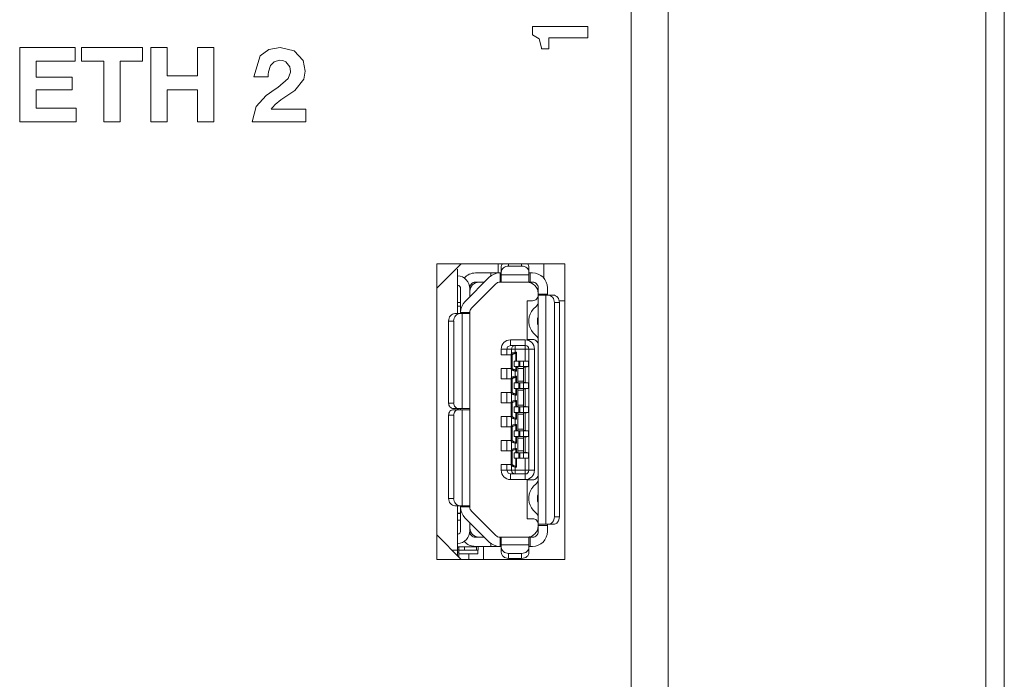
# Model space of a CAD drawing. Units: millimetres. Extents: x -25 to 25, y -109 to 109.
# Drawn here: x -2 to 25, y -54 to -36 of the extents above; entities that cross this region are included whole.
import ezdxf

# ---------------------------------------------------------------- set-up
doc = ezdxf.new("R2010")
doc.units = ezdxf.units.MM
doc.layers.add('Top$20', color=7, linetype='Continuous', true_color=0xffffff)

msp = doc.modelspace()

# ---------------------------------------------------------------- linework, layer by layer
at = {"layer": 'Top$20', "color": 7, "linetype": 'Continuous', "lineweight": 13}
for p, q in [((14.5, -108.75), (14.5, 108.75)), ((15.5, 108.75), (15.5, -108.75)), ((24.1, -108.75), (24.1, 108.75)), ((24.6, -108.75), (24.6, 108.75)), ((9.24, -43.048), (9.24, -51.048)), ((12.7, -43.048), (9.24, -43.048)), ((10.902, -43.048), (10.902, -43.298)), ((10.982, -43.141), (10.982, -43.278)), ((11.182, -43.11), (11.182, -43.048)), ((11.532, -43.11), (11.182, -43.11)), ((11.532, -43.048), (11.532, -43.11)), ((11.732, -43.141), (11.732, -43.278)), ((12.138, -43.048), (12.138, -43.441)), ((12.7, -51.048), (12.7, -43.048)), ((9.802, -44.398), (9.802, -43.198)), ((10.659, -43.416), (9.999, -44.076)), ((10.702, -43.298), (10.282, -43.298)), ((10.942, -43.298), (10.702, -43.298)), ((10.702, -43.378), (10.702, -43.298)), ((10.952, -43.298), (10.942, -43.298)), ((10.952, -43.548), (10.952, -43.298)), ((10.982, -43.278), (10.982, -43.345)), ((10.982, -43.345), (10.982, -43.547)), ((11.732, -43.345), (10.982, -43.345)), ((11.732, -43.278), (11.732, -43.345)), ((11.732, -43.345), (11.732, -43.547)), ((11.832, -43.298), (11.762, -43.298)), ((11.762, -43.298), (11.762, -43.548)), ((10.176, -44.252), (10.836, -43.592)), ((10.382, -43.548), (10.282, -43.548)), ((10.526, -43.548), (10.382, -43.548)), ((11.082, -43.548), (10.942, -43.548)), ((10.952, -43.548), (10.942, -43.548)), ((11.762, -43.548), (10.952, -43.548)), ((11.832, -43.548), (11.762, -43.548)), ((11.982, -43.698), (11.982, -43.868)), ((12.232, -43.698), (12.232, -43.868)), ((9.882, -43.723), (9.882, -44.298)), ((10.132, -43.723), (10.132, -43.943)), ((11.982, -43.868), (12.232, -43.868)), ((11.982, -43.868), (11.982, -50.128)), ((12.186, -43.898), (11.983, -43.898)), ((12.253, -43.898), (12.186, -43.898)), ((12.186, -50.098), (12.186, -43.898)), ((12.39, -43.898), (12.253, -43.898)), ((9.882, -44.098), (9.802, -44.098)), ((9.882, -44.198), (9.802, -44.198)), ((11.682, -45.098), (11.682, -44.048)), ((11.682, -44.048), (11.832, -44.048)), ((11.938, -44.192), (11.849, -44.281)), ((12.42, -49.898), (12.42, -44.098)), ((12.42, -44.098), (12.557, -44.098)), ((12.7, -44.048), (12.552, -44.048)), ((12.557, -49.898), (12.557, -44.098)), ((9.861, -44.398), (9.724, -44.398)), ((9.928, -44.398), (9.861, -44.398)), ((9.882, -44.298), (9.882, -44.358)), ((9.882, -44.298), (9.887, -44.298)), ((9.882, -44.358), (9.882, -44.368)), ((9.882, -44.368), (10.132, -44.368)), ((10.131, -44.398), (9.928, -44.398)), ((9.928, -46.968), (9.928, -44.398)), ((10.132, -44.358), (10.132, -44.368)), ((10.132, -44.368), (10.132, -46.968)), ((9.557, -44.598), (9.694, -44.598)), ((9.557, -44.598), (9.557, -46.818)), ((9.694, -44.598), (9.694, -46.818)), ((11.732, -44.564), (11.732, -44.633)), ((11.962, -44.641), (11.962, -44.556)), ((11.849, -44.916), (11.938, -45.004)), ((11.232, -45.108), (11.632, -45.108)), ((11.232, -45.108), (11.232, -45.258)), ((11.359, -45.258), (11.232, -45.258)), ((11.632, -45.258), (11.359, -45.258)), ((11.359, -45.258), (11.359, -45.358)), ((11.632, -45.108), (11.632, -45.258)), ((11.632, -45.258), (11.632, -45.358)), ((11.832, -45.098), (11.682, -45.098)), ((10.982, -45.513), (10.982, -45.358)), ((10.982, -45.358), (11.132, -45.358)), ((11.132, -45.513), (10.982, -45.513)), ((11.132, -45.358), (11.262, -45.358)), ((11.132, -45.513), (11.132, -45.358)), ((11.239, -45.513), (11.132, -45.513)), ((11.262, -45.471), (11.239, -45.513)), ((11.252, -45.513), (11.252, -45.883)), ((11.262, -45.358), (11.262, -45.471)), ((11.262, -45.358), (11.359, -45.358)), ((11.357, -45.445), (11.395, -45.445)), ((11.359, -45.358), (11.632, -45.358)), ((11.359, -45.358), (11.359, -45.445)), ((11.373, -45.466), (11.373, -45.683)), ((11.395, -45.445), (11.395, -45.683)), ((11.732, -45.358), (11.632, -45.358)), ((11.632, -45.358), (11.632, -45.683)), ((11.882, -45.358), (11.732, -45.358)), ((11.732, -48.638), (11.732, -45.358)), ((11.882, -45.358), (11.882, -48.638)), ((11.332, -45.683), (11.332, -45.833)), ((11.373, -45.683), (11.332, -45.683)), ((11.332, -45.833), (11.366, -45.833)), ((11.373, -45.838), (11.373, -45.931)), ((11.706, -45.833), (11.388, -45.833)), ((11.395, -45.683), (11.632, -45.683)), ((11.395, -45.952), (11.395, -45.843)), ((11.395, -45.843), (11.432, -45.843)), ((11.432, -45.843), (11.432, -45.883)), ((11.457, -45.833), (11.457, -45.683)), ((11.582, -45.883), (11.582, -45.843)), ((11.582, -45.843), (11.632, -45.843)), ((11.632, -45.683), (11.719, -45.683)), ((11.632, -45.843), (11.632, -46.263)), ((11.719, -45.833), (11.706, -45.833)), ((11.719, -45.683), (11.719, -45.833)), ((10.132, -46.018), (10.132, -46.968)), ((10.982, -45.883), (11.132, -45.883)), ((10.982, -46.163), (10.982, -45.883)), ((11.239, -45.883), (11.132, -45.883)), ((11.132, -46.163), (11.132, -45.883)), ((11.239, -45.883), (11.262, -45.926)), ((11.262, -45.926), (11.262, -46.121)), ((11.357, -45.952), (11.395, -45.952)), ((11.357, -46.095), (11.395, -46.095)), ((11.359, -45.952), (11.359, -46.095)), ((11.395, -46.095), (11.395, -46.263)), ((11.432, -45.883), (11.582, -45.883)), ((11.582, -46.223), (11.582, -45.883)), ((11.132, -46.163), (10.982, -46.163)), ((11.239, -46.163), (11.132, -46.163)), ((11.262, -46.121), (11.239, -46.163)), ((11.252, -46.163), (11.252, -46.533)), ((11.332, -46.273), (11.332, -46.423)), ((11.366, -46.273), (11.332, -46.273)), ((11.366, -46.272), (11.366, -46.273)), ((11.366, -46.273), (11.704, -46.273)), ((11.373, -46.116), (11.373, -46.269)), ((11.395, -46.263), (11.432, -46.263)), ((11.432, -46.223), (11.432, -46.263)), ((11.432, -46.223), (11.582, -46.223)), ((11.457, -46.423), (11.457, -46.273)), ((11.582, -46.223), (11.582, -46.264)), ((11.582, -46.263), (11.632, -46.263)), ((11.704, -46.273), (11.719, -46.273)), ((11.719, -46.273), (11.719, -46.423)), ((10.982, -46.533), (11.132, -46.533)), ((10.982, -46.813), (10.982, -46.533)), ((11.239, -46.533), (11.132, -46.533)), ((11.132, -46.813), (11.132, -46.533)), ((11.239, -46.533), (11.262, -46.576)), ((11.262, -46.576), (11.262, -46.771)), ((11.332, -46.423), (11.366, -46.423)), ((11.357, -46.602), (11.395, -46.602)), ((11.359, -46.602), (11.359, -46.745)), ((11.366, -46.423), (11.366, -46.425)), ((11.373, -46.428), (11.373, -46.581)), ((11.706, -46.423), (11.388, -46.423)), ((11.395, -46.602), (11.395, -46.433)), ((11.395, -46.433), (11.432, -46.433)), ((11.432, -46.433), (11.432, -46.473)), ((11.432, -46.473), (11.582, -46.473)), ((11.582, -46.473), (11.582, -46.433)), ((11.582, -46.433), (11.632, -46.433)), ((11.582, -46.873), (11.582, -46.473)), ((11.632, -46.433), (11.632, -46.913)), ((11.719, -46.423), (11.706, -46.423)), ((9.694, -46.818), (9.557, -46.818)), ((11.132, -46.813), (10.982, -46.813)), ((11.239, -46.813), (11.132, -46.813)), ((11.262, -46.771), (11.239, -46.813)), ((11.252, -46.813), (11.252, -47.183)), ((11.395, -46.745), (11.357, -46.745)), ((11.373, -46.766), (11.373, -46.919)), ((11.395, -46.913), (11.395, -46.745)), ((11.432, -46.873), (11.432, -46.913)), ((11.582, -46.873), (11.432, -46.873)), ((11.582, -46.914), (11.582, -46.873)), ((9.557, -47.148), (9.557, -49.398)), ((9.557, -47.148), (9.694, -47.148)), ((9.819, -46.968), (9.683, -46.968)), ((9.819, -46.998), (9.683, -46.998)), ((9.694, -47.148), (9.694, -49.398)), ((9.802, -46.998), (9.802, -46.968)), ((9.817, -46.968), (9.817, -46.998)), ((9.928, -46.968), (9.819, -46.968)), ((9.928, -46.998), (9.819, -46.998)), ((9.882, -46.968), (9.882, -46.998)), ((10.132, -46.968), (9.928, -46.968)), ((10.132, -46.998), (9.928, -46.998)), ((9.928, -49.598), (9.928, -46.998)), ((10.132, -46.968), (10.132, -46.998)), ((10.132, -46.998), (10.132, -49.628)), ((11.366, -46.923), (11.332, -46.923)), ((11.332, -46.923), (11.332, -47.073)), ((11.332, -47.073), (11.366, -47.073)), ((11.366, -47.073), (11.366, -47.075)), ((11.373, -47.078), (11.373, -47.231)), ((11.388, -46.923), (11.706, -46.923)), ((11.706, -47.073), (11.388, -47.073)), ((11.432, -46.913), (11.395, -46.913)), ((11.395, -47.083), (11.395, -47.252)), ((11.432, -47.083), (11.395, -47.083)), ((11.432, -47.083), (11.432, -47.123)), ((11.432, -47.123), (11.432, -47.523)), ((11.582, -47.123), (11.432, -47.123)), ((11.457, -47.073), (11.457, -46.923)), ((11.632, -46.913), (11.582, -46.913)), ((11.582, -47.083), (11.582, -47.123)), ((11.632, -47.083), (11.582, -47.083)), ((11.632, -47.083), (11.632, -47.563)), ((11.706, -46.923), (11.719, -46.923)), ((11.719, -47.073), (11.706, -47.073)), ((11.719, -46.923), (11.719, -47.073)), ((11.132, -47.183), (10.982, -47.183)), ((10.982, -47.463), (10.982, -47.183)), ((11.132, -47.183), (11.239, -47.183)), ((11.132, -47.463), (11.132, -47.183)), ((11.239, -47.183), (11.262, -47.226)), ((11.262, -47.421), (11.239, -47.463)), ((11.262, -47.226), (11.262, -47.421)), ((11.395, -47.252), (11.357, -47.252)), ((11.395, -47.395), (11.357, -47.395)), ((11.359, -47.252), (11.359, -47.395)), ((11.373, -47.416), (11.373, -47.569)), ((11.395, -47.563), (11.395, -47.395)), ((11.132, -47.463), (10.982, -47.463)), ((11.239, -47.463), (11.132, -47.463)), ((11.252, -47.463), (11.252, -47.833)), ((11.332, -47.573), (11.332, -47.723)), ((11.366, -47.573), (11.332, -47.573)), ((11.388, -47.573), (11.706, -47.573)), ((11.432, -47.563), (11.395, -47.563)), ((11.432, -47.523), (11.432, -47.564)), ((11.582, -47.523), (11.432, -47.523)), ((11.457, -47.723), (11.457, -47.573)), ((11.482, -47.573), (11.482, -47.723)), ((11.582, -47.563), (11.582, -47.523)), ((11.632, -47.563), (11.582, -47.563)), ((11.582, -47.573), (11.582, -47.723)), ((11.719, -47.573), (11.706, -47.573)), ((11.719, -47.573), (11.719, -47.723)), ((10.982, -47.833), (11.132, -47.833)), ((10.982, -48.113), (10.982, -47.833)), ((11.239, -47.833), (11.132, -47.833)), ((11.132, -48.113), (11.132, -47.833)), ((11.239, -47.833), (11.262, -47.876)), ((11.262, -47.876), (11.262, -48.071)), ((11.366, -47.723), (11.332, -47.723)), ((11.357, -47.902), (11.395, -47.902)), ((11.359, -47.902), (11.359, -48.045)), ((11.366, -47.723), (11.366, -47.725)), ((11.373, -47.728), (11.373, -47.881)), ((11.706, -47.723), (11.388, -47.723)), ((11.395, -47.902), (11.395, -47.733)), ((11.395, -47.733), (11.432, -47.733)), ((11.432, -47.733), (11.432, -47.773)), ((11.432, -47.773), (11.432, -48.113)), ((11.432, -47.773), (11.582, -47.773)), ((11.582, -47.773), (11.582, -47.733)), ((11.582, -47.733), (11.632, -47.733)), ((11.632, -47.733), (11.632, -48.153)), ((11.719, -47.723), (11.706, -47.723)), ((11.132, -48.113), (10.982, -48.113)), ((11.239, -48.113), (11.132, -48.113)), ((11.262, -48.071), (11.239, -48.113)), ((11.252, -48.113), (11.252, -48.483)), ((11.366, -48.163), (11.332, -48.163)), ((11.332, -48.163), (11.332, -48.313)), ((11.395, -48.045), (11.357, -48.045)), ((11.373, -48.066), (11.373, -48.159)), ((11.388, -48.163), (11.706, -48.163)), ((11.395, -48.153), (11.395, -48.045)), ((11.432, -48.153), (11.395, -48.153)), ((11.432, -48.113), (11.432, -48.154)), ((11.582, -48.113), (11.432, -48.113)), ((11.457, -48.313), (11.457, -48.163)), ((11.582, -48.153), (11.582, -48.113)), ((11.632, -48.153), (11.582, -48.153)), ((11.706, -48.163), (11.719, -48.163)), ((11.719, -48.163), (11.719, -48.313)), ((10.982, -48.483), (11.132, -48.483)), ((10.982, -48.638), (10.982, -48.483)), ((11.239, -48.483), (11.132, -48.483)), ((11.132, -48.483), (11.132, -48.638)), ((11.239, -48.483), (11.262, -48.526)), ((11.332, -48.313), (11.373, -48.313)), ((11.373, -48.313), (11.373, -48.531)), ((11.632, -48.313), (11.395, -48.313)), ((11.395, -48.552), (11.395, -48.313)), ((11.719, -48.313), (11.632, -48.313)), ((11.632, -48.313), (11.632, -48.638)), ((10.982, -48.638), (11.132, -48.638)), ((11.262, -48.638), (11.132, -48.638)), ((11.232, -48.888), (11.232, -48.738)), ((11.359, -48.738), (11.232, -48.738)), ((11.262, -48.526), (11.262, -48.638)), ((11.262, -48.638), (11.359, -48.638)), ((11.357, -48.552), (11.395, -48.552)), ((11.359, -48.552), (11.359, -48.638)), ((11.359, -48.638), (11.632, -48.638)), ((11.359, -48.738), (11.359, -48.638)), ((11.359, -48.738), (11.632, -48.738)), ((11.632, -48.738), (11.632, -48.638)), ((11.632, -48.638), (11.732, -48.638)), ((11.632, -48.888), (11.632, -48.738)), ((11.882, -48.638), (11.732, -48.638)), ((11.632, -48.888), (11.232, -48.888)), ((11.682, -49.948), (11.682, -48.898)), ((11.682, -48.898), (11.832, -48.898)), ((11.938, -48.992), (11.849, -49.081)), ((9.694, -49.398), (9.557, -49.398)), ((11.732, -49.364), (11.732, -49.433)), ((11.962, -49.356), (11.962, -49.441)), ((9.724, -49.598), (9.861, -49.598)), ((9.802, -50.798), (9.802, -49.598)), ((9.882, -49.798), (9.802, -49.798)), ((9.882, -49.803), (9.802, -49.803)), ((9.861, -49.598), (9.928, -49.598)), ((9.882, -49.628), (9.882, -49.638)), ((10.132, -49.628), (9.882, -49.628)), ((9.882, -49.638), (9.882, -49.698)), ((9.882, -49.698), (9.882, -50.273)), ((9.887, -49.698), (9.882, -49.698)), ((9.928, -49.598), (10.131, -49.598)), ((10.132, -49.628), (10.132, -49.638)), ((10.836, -50.404), (10.176, -49.744)), ((11.849, -49.716), (11.938, -49.804)), ((9.882, -49.988), (9.802, -49.988)), ((9.999, -49.921), (10.659, -50.581)), ((10.132, -50.054), (10.132, -50.273)), ((11.832, -49.948), (11.682, -49.948)), ((12.186, -50.098), (11.983, -50.098)), ((12.253, -50.098), (12.186, -50.098)), ((12.39, -50.098), (12.253, -50.098)), ((12.42, -49.898), (12.557, -49.898)), ((11.982, -50.128), (11.982, -50.298)), ((12.232, -50.128), (11.982, -50.128)), ((12.232, -50.128), (12.232, -50.298)), ((10.382, -50.448), (10.282, -50.448)), ((10.302, -50.435), (10.302, -50.448)), ((10.31, -50.438), (10.31, -50.448)), ((10.357, -50.447), (10.357, -50.448)), ((10.526, -50.448), (10.382, -50.448)), ((10.702, -50.698), (10.702, -50.618)), ((11.082, -50.448), (10.942, -50.448)), ((10.952, -50.448), (10.942, -50.448)), ((10.952, -50.698), (10.952, -50.448)), ((11.762, -50.448), (10.952, -50.448)), ((10.982, -50.449), (10.982, -50.652)), ((11.732, -50.449), (11.732, -50.652)), ((11.832, -50.448), (11.762, -50.448)), ((11.762, -50.448), (11.762, -50.698)), ((9.802, -50.798), (9.65, -50.798)), ((10.302, -50.708), (9.802, -50.708)), ((9.837, -50.72), (9.802, -50.72)), ((9.837, -50.789), (9.802, -50.789)), ((9.802, -50.945), (9.802, -50.798)), ((9.837, -50.854), (9.802, -50.854)), ((9.837, -50.708), (9.837, -50.72)), ((9.837, -50.72), (9.837, -50.789)), ((9.837, -50.789), (9.837, -50.854)), ((9.987, -50.798), (9.837, -50.798)), ((9.837, -50.854), (9.837, -50.985)), ((10.352, -50.898), (9.837, -50.898)), ((9.987, -50.708), (9.987, -50.798)), ((10.31, -50.798), (9.987, -50.798)), ((10.102, -50.898), (10.102, -51.048)), ((10.702, -50.698), (10.282, -50.698)), ((10.302, -50.698), (10.302, -50.708)), ((10.31, -50.698), (10.31, -50.798)), ((10.357, -50.798), (10.31, -50.798)), ((10.352, -50.798), (10.352, -50.898)), ((10.357, -50.698), (10.357, -50.798)), ((10.502, -50.698), (10.502, -51.048)), ((10.942, -50.698), (10.702, -50.698)), ((10.942, -50.698), (10.952, -50.698)), ((10.982, -50.652), (11.732, -50.652)), ((10.982, -50.652), (10.982, -50.719)), ((10.982, -50.719), (10.982, -50.856)), ((11.182, -50.887), (11.182, -51.023)), ((11.182, -50.887), (11.532, -50.887)), ((11.532, -50.887), (11.532, -51.023)), ((11.732, -50.652), (11.732, -50.719)), ((11.732, -50.719), (11.732, -50.856)), ((11.762, -50.698), (11.832, -50.698)), ((9.24, -51.048), (12.7, -51.048)), ((11.182, -51.023), (11.532, -51.023))]:
    msp.add_line(p, q, dxfattribs=at)
for points in [[(13.327, -36.931), (12.798, -36.931), (12.434, -36.931), (12.281, -36.931), (12.27, -36.931), (12.269, -36.931), (12.269, -36.931), (12.269, -37.08), (12.269, -37.183), (12.269, -37.226), (12.269, -37.229), (12.269, -37.229), (12.269, -37.229), (12.169, -37.229), (12.101, -37.229), (12.072, -37.229), (12.07, -37.229), (12.07, -37.229), (12.07, -37.229), (12.07, -37.215), (12.07, -37.202), (12.011, -36.963), (11.829, -36.851), (11.829, -36.851), (11.829, -36.851), (11.829, -36.641), (11.829, -36.627), (11.829, -36.626), (11.832, -36.626), (11.842, -36.626), (11.893, -36.626), (12.578, -36.626), (13.262, -36.626), (13.314, -36.626), (13.323, -36.626), (13.326, -36.626), (13.327, -36.628), (13.327, -36.646), (13.327, -36.814), (13.327, -36.921), (13.327, -36.93), (13.327, -36.931)], [(-2.054, -37.194), (-0.647, -37.194), (-0.554, -37.194), (-0.548, -37.194), (-0.548, -37.195), (-0.548, -37.197), (-0.548, -37.21), (-0.548, -37.38), (-0.548, -37.551), (-0.548, -37.563), (-0.548, -37.566), (-0.548, -37.567), (-0.552, -37.567), (-0.618, -37.567), (-1.203, -37.567), (-1.578, -37.567), (-1.609, -37.567), (-1.611, -37.567), (-1.611, -37.97), (-1.611, -37.996), (-1.611, -37.998), (-1.609, -37.998), (-1.603, -37.998), (-1.569, -37.998), (-1.123, -37.998), (-0.677, -37.998), (-0.644, -37.998), (-0.638, -37.998), (-0.635, -37.998), (-0.635, -38), (-0.635, -38.021), (-0.635, -38.21), (-0.635, -38.331), (-0.635, -38.341), (-0.635, -38.342), (-1.547, -38.342), (-1.607, -38.342), (-1.611, -38.342), (-1.611, -38.343), (-1.611, -38.346), (-1.611, -38.363), (-1.611, -38.589), (-1.611, -38.814), (-1.611, -38.831), (-1.611, -38.835), (-1.611, -38.836), (-1.607, -38.836), (-1.54, -38.836), (-0.942, -38.836), (-0.559, -38.836), (-0.527, -38.836), (-0.525, -38.836), (-0.525, -39.15), (-0.525, -39.208), (-0.525, -39.208), (-0.545, -39.208), (-1.384, -39.208), (-2.009, -39.208), (-2.054, -39.207), (-2.054, -38.389), (-2.054, -37.582), (-2.054, -37.223), (-2.054, -37.196), (-2.054, -37.194), (-2.054, -37.194)], [(0.22, -37.567), (-0.081, -37.567), (-0.289, -37.567), (-0.376, -37.567), (-0.383, -37.567), (-0.383, -37.567), (-0.383, -37.567), (-0.383, -37.38), (-0.383, -37.252), (-0.383, -37.198), (-0.383, -37.194), (-0.383, -37.194), (-0.383, -37.194), (0.442, -37.194), (1.009, -37.194), (1.248, -37.194), (1.265, -37.194), (1.267, -37.194), (1.267, -37.194), (1.267, -37.38), (1.267, -37.508), (1.267, -37.562), (1.267, -37.566), (1.267, -37.567), (1.267, -37.567), (0.965, -37.567), (0.757, -37.567), (0.67, -37.567), (0.663, -37.567), (0.663, -37.567), (0.663, -37.567), (0.663, -38.387), (0.663, -38.952), (0.663, -39.19), (0.663, -39.207), (0.663, -39.208), (0.663, -39.208), (0.442, -39.208), (0.289, -39.208), (0.225, -39.208), (0.221, -39.208), (0.22, -39.208), (0.22, -39.208), (0.22, -38.387), (0.22, -37.637), (0.22, -37.571), (0.22, -37.567), (0.22, -37.567), (0.22, -37.567)], [(1.499, -37.194), (1.873, -37.194), (1.942, -37.194), (1.942, -37.194), (1.942, -37.204), (1.942, -37.628), (1.942, -37.944), (1.942, -37.967), (2.273, -37.967), (2.6, -37.967), (2.745, -37.967), (2.756, -37.967), (2.757, -37.967), (2.757, -37.967), (2.757, -37.245), (2.757, -37.197), (2.757, -37.194), (2.758, -37.194), (2.761, -37.194), (2.776, -37.194), (2.978, -37.194), (3.181, -37.194), (3.196, -37.194), (3.199, -37.194), (3.2, -37.194), (3.2, -37.202), (3.2, -37.326), (3.2, -38.435), (3.2, -39.146), (3.2, -39.204), (3.2, -39.208), (2.826, -39.208), (2.757, -39.208), (2.757, -39.208), (2.757, -39.197), (2.757, -38.72), (2.757, -38.365), (2.756, -38.339), (2.425, -38.339), (2.099, -38.339), (1.953, -38.339), (1.943, -38.339), (1.942, -38.339), (1.942, -38.339), (1.942, -39.151), (1.942, -39.205), (1.942, -39.208), (1.941, -39.208), (1.938, -39.208), (1.923, -39.208), (1.72, -39.208), (1.518, -39.208), (1.503, -39.208), (1.5, -39.208), (1.499, -39.208), (1.499, -39.2), (1.499, -39.076), (1.499, -37.967), (1.499, -37.257), (1.499, -37.198), (1.499, -37.194)], [(9.24, -43.709), (9.9, -43.048)], [(12.7, -43.048), (12.7, -51.048)], [(10.982, -43.296), (10.982, -43.297), (10.982, -43.297), (10.98, -43.298), (10.952, -43.298)], [(11.762, -43.298), (11.734, -43.298), (11.733, -43.297), (11.732, -43.297), (11.732, -43.296)], [(10.982, -43.547), (10.982, -43.548), (10.98, -43.548), (10.952, -43.548)], [(11.762, -43.548), (11.734, -43.548), (11.733, -43.548), (11.732, -43.548), (11.732, -43.548), (11.732, -43.547)], [(11.983, -43.898), (11.983, -43.898), (11.982, -43.896), (11.982, -43.868)], [(12.234, -43.898), (12.234, -43.898), (12.233, -43.896), (12.232, -43.868)], [(9.88, -44.398), (9.881, -44.398), (9.881, -44.396), (9.882, -44.368)], [(10.132, -44.368), (10.132, -44.392), (10.131, -44.398)], [(11.232, -45.258), (11.155, -45.295), (11.132, -45.358)], [(11.282, -45.513), (11.257, -45.513), (11.239, -45.513)], [(11.262, -45.471), (11.28, -45.463), (11.304, -45.456), (11.357, -45.445)], [(11.262, -45.471), (11.274, -45.491), (11.291, -45.498)], [(11.282, -45.513), (11.361, -45.474)], [(11.282, -45.513), (11.287, -45.505), (11.291, -45.498)], [(11.282, -45.883), (11.282, -45.513)], [(11.291, -45.498), (11.32, -45.478), (11.359, -45.472)], [(11.355, -45.445), (11.355, -45.463), (11.355, -45.473)], [(11.361, -45.473), (11.368, -45.47), (11.373, -45.466)], [(11.373, -45.466), (11.385, -45.455), (11.395, -45.445)], [(11.365, -45.835), (11.37, -45.837), (11.373, -45.838)], [(11.373, -45.683), (11.384, -45.683), (11.395, -45.683)], [(11.395, -45.843), (11.382, -45.841), (11.373, -45.838)], [(11.485, -45.833), (11.485, -45.683)], [(11.582, -45.683), (11.582, -45.833)], [(11.704, -45.833), (11.682, -45.836), (11.666, -45.839), (11.65, -45.842), (11.632, -45.843)], [(11.282, -45.883), (11.261, -45.883), (11.252, -45.883), (11.245, -45.883), (11.239, -45.883)], [(11.262, -45.926), (11.274, -45.906), (11.291, -45.899)], [(11.357, -45.952), (11.291, -45.937), (11.262, -45.926)], [(11.357, -46.095), (11.291, -46.11), (11.262, -46.121)], [(11.291, -45.899), (11.286, -45.89), (11.282, -45.883)], [(11.361, -45.923), (11.282, -45.883)], [(11.359, -45.925), (11.312, -45.916), (11.291, -45.899)], [(11.355, -45.924), (11.355, -45.937), (11.355, -45.952)], [(11.355, -46.095), (11.355, -46.113), (11.355, -46.123)], [(11.373, -45.931), (11.367, -45.926), (11.361, -45.923)], [(11.395, -45.952), (11.387, -45.944), (11.382, -45.939), (11.378, -45.935), (11.373, -45.931)], [(11.395, -46.095), (11.387, -46.102), (11.382, -46.107), (11.378, -46.112), (11.373, -46.116)], [(11.432, -45.883), (11.432, -46.223)], [(11.282, -46.163), (11.257, -46.163), (11.239, -46.163)], [(11.262, -46.121), (11.274, -46.141), (11.291, -46.148)], [(11.282, -46.163), (11.361, -46.124)], [(11.291, -46.148), (11.282, -46.163)], [(11.282, -46.533), (11.282, -46.163)], [(11.359, -46.122), (11.312, -46.131), (11.291, -46.148)], [(11.361, -46.123), (11.368, -46.12), (11.373, -46.116)], [(11.373, -46.269), (11.369, -46.27), (11.365, -46.272)], [(11.395, -46.263), (11.382, -46.265), (11.373, -46.269)], [(11.485, -46.423), (11.485, -46.273)], [(11.582, -46.273), (11.582, -46.423)], [(11.632, -46.263), (11.659, -46.266), (11.675, -46.269), (11.69, -46.272), (11.704, -46.273)], [(11.282, -46.533), (11.261, -46.533), (11.252, -46.533), (11.245, -46.533), (11.239, -46.533)], [(11.291, -46.549), (11.27, -46.56), (11.262, -46.576)], [(11.357, -46.602), (11.291, -46.587), (11.262, -46.576)], [(11.291, -46.549), (11.286, -46.54), (11.282, -46.533)], [(11.361, -46.573), (11.282, -46.533)], [(11.359, -46.575), (11.312, -46.566), (11.291, -46.549)], [(11.355, -46.574), (11.355, -46.587), (11.355, -46.602)], [(11.373, -46.581), (11.367, -46.576), (11.361, -46.573)], [(11.365, -46.425), (11.37, -46.427), (11.373, -46.428)], [(11.395, -46.433), (11.382, -46.431), (11.373, -46.428)], [(11.395, -46.602), (11.387, -46.594), (11.382, -46.589), (11.378, -46.585), (11.373, -46.581)], [(11.432, -46.473), (11.432, -46.873)], [(11.704, -46.423), (11.682, -46.426), (11.666, -46.429), (11.65, -46.432), (11.632, -46.433)], [(11.282, -46.813), (11.257, -46.813), (11.239, -46.813)], [(11.262, -46.771), (11.28, -46.763), (11.304, -46.756), (11.357, -46.745)], [(11.262, -46.771), (11.274, -46.791), (11.291, -46.798)], [(11.282, -46.813), (11.361, -46.774)], [(11.291, -46.798), (11.282, -46.813)], [(11.282, -47.183), (11.282, -46.813)], [(11.359, -46.772), (11.312, -46.781), (11.291, -46.798)], [(11.355, -46.745), (11.355, -46.763), (11.355, -46.773)], [(11.361, -46.773), (11.368, -46.77), (11.373, -46.766)], [(11.395, -46.745), (11.387, -46.752), (11.382, -46.757), (11.378, -46.762), (11.373, -46.766)], [(11.373, -46.919), (11.369, -46.92), (11.365, -46.922)], [(11.365, -47.075), (11.37, -47.077), (11.373, -47.078)], [(11.395, -46.913), (11.382, -46.915), (11.373, -46.919)], [(11.373, -47.078), (11.384, -47.082), (11.395, -47.083)], [(11.485, -47.073), (11.485, -46.923)], [(11.582, -46.923), (11.582, -47.073)], [(11.582, -47.123), (11.582, -47.523)], [(11.632, -46.913), (11.659, -46.916), (11.675, -46.919), (11.69, -46.922), (11.704, -46.923)], [(11.704, -47.073), (11.682, -47.076), (11.666, -47.079), (11.65, -47.082), (11.632, -47.083)], [(11.282, -47.183), (11.261, -47.183), (11.252, -47.183), (11.245, -47.183), (11.239, -47.183)], [(11.291, -47.199), (11.27, -47.21), (11.262, -47.226)], [(11.357, -47.252), (11.291, -47.237), (11.262, -47.226)], [(11.262, -47.421), (11.28, -47.413), (11.304, -47.406), (11.357, -47.395)], [(11.262, -47.421), (11.274, -47.441), (11.291, -47.448)], [(11.291, -47.199), (11.286, -47.19), (11.282, -47.183)], [(11.282, -47.183), (11.361, -47.223)], [(11.282, -47.463), (11.361, -47.424)], [(11.359, -47.225), (11.312, -47.216), (11.291, -47.199)], [(11.359, -47.422), (11.312, -47.431), (11.291, -47.448)], [(11.355, -47.224), (11.355, -47.237), (11.355, -47.252)], [(11.355, -47.395), (11.355, -47.413), (11.355, -47.423)], [(11.373, -47.231), (11.367, -47.226), (11.361, -47.223)], [(11.361, -47.423), (11.368, -47.42), (11.373, -47.416)], [(11.373, -47.231), (11.385, -47.242), (11.395, -47.252)], [(11.395, -47.395), (11.387, -47.402), (11.382, -47.407), (11.378, -47.412), (11.373, -47.416)], [(11.282, -47.463), (11.257, -47.463), (11.239, -47.463)], [(11.291, -47.448), (11.282, -47.463)], [(11.282, -47.833), (11.282, -47.463)], [(11.373, -47.569), (11.369, -47.57), (11.365, -47.572)], [(11.373, -47.569), (11.38, -47.566), (11.384, -47.565), (11.389, -47.564), (11.395, -47.563)], [(11.704, -47.573), (11.682, -47.571), (11.666, -47.567), (11.65, -47.565), (11.632, -47.563)], [(11.282, -47.833), (11.261, -47.833), (11.252, -47.833), (11.245, -47.833), (11.239, -47.833)], [(11.291, -47.849), (11.27, -47.86), (11.262, -47.876)], [(11.357, -47.902), (11.291, -47.887), (11.262, -47.876)], [(11.291, -47.849), (11.286, -47.84), (11.282, -47.833)], [(11.361, -47.873), (11.282, -47.833)], [(11.359, -47.875), (11.312, -47.866), (11.291, -47.849)], [(11.355, -47.874), (11.355, -47.887), (11.355, -47.902)], [(11.373, -47.881), (11.367, -47.876), (11.361, -47.873)], [(11.365, -47.725), (11.37, -47.727), (11.373, -47.728)], [(11.373, -47.728), (11.384, -47.732), (11.395, -47.733)], [(11.395, -47.902), (11.387, -47.894), (11.382, -47.889), (11.378, -47.885), (11.373, -47.881)], [(11.582, -47.773), (11.582, -48.113)], [(11.632, -47.733), (11.659, -47.731), (11.675, -47.728), (11.69, -47.725), (11.704, -47.723)], [(11.282, -48.113), (11.257, -48.113), (11.239, -48.113)], [(11.262, -48.071), (11.28, -48.063), (11.304, -48.056), (11.357, -48.045)], [(11.262, -48.071), (11.274, -48.091), (11.291, -48.098)], [(11.282, -48.113), (11.361, -48.074)], [(11.291, -48.098), (11.282, -48.113)], [(11.282, -48.113), (11.282, -48.483)], [(11.359, -48.072), (11.312, -48.081), (11.291, -48.098)], [(11.355, -48.045), (11.355, -48.063), (11.355, -48.073)], [(11.361, -48.073), (11.368, -48.07), (11.373, -48.066)], [(11.373, -48.159), (11.369, -48.16), (11.365, -48.162)], [(11.395, -48.045), (11.387, -48.052), (11.382, -48.057), (11.378, -48.062), (11.373, -48.066)], [(11.373, -48.159), (11.38, -48.156), (11.384, -48.155), (11.389, -48.154), (11.395, -48.153)], [(11.485, -48.313), (11.485, -48.163)], [(11.582, -48.163), (11.582, -48.313)], [(11.632, -48.153), (11.659, -48.156), (11.675, -48.159), (11.69, -48.162), (11.704, -48.163)], [(11.282, -48.483), (11.261, -48.483), (11.252, -48.483), (11.245, -48.483), (11.239, -48.483)], [(11.262, -48.526), (11.274, -48.506), (11.291, -48.499)], [(11.291, -48.499), (11.286, -48.49), (11.282, -48.483)], [(11.361, -48.523), (11.282, -48.483)], [(11.359, -48.525), (11.312, -48.516), (11.291, -48.499)], [(11.395, -48.313), (11.382, -48.313), (11.373, -48.313)], [(11.132, -48.638), (11.168, -48.715), (11.232, -48.738)], [(11.357, -48.552), (11.291, -48.537), (11.262, -48.526)], [(11.355, -48.524), (11.355, -48.537), (11.355, -48.552)], [(11.373, -48.531), (11.367, -48.526), (11.361, -48.523)], [(11.395, -48.552), (11.387, -48.544), (11.382, -48.539), (11.378, -48.535), (11.373, -48.531)], [(9.88, -49.598), (9.881, -49.599), (9.881, -49.601), (9.882, -49.628)], [(10.131, -49.598), (10.131, -49.599), (10.132, -49.601), (10.132, -49.628)], [(11.982, -50.128), (11.982, -50.113), (11.982, -50.105), (11.983, -50.1), (11.983, -50.098)], [(12.232, -50.128), (12.233, -50.101), (12.234, -50.099), (12.234, -50.099), (12.234, -50.098)], [(9.9, -51.048), (9.24, -50.388)], [(10.952, -50.448), (10.98, -50.449), (10.982, -50.449), (10.982, -50.449), (10.982, -50.449), (10.982, -50.449)], [(11.732, -50.449), (11.733, -50.449), (11.734, -50.449), (11.762, -50.448)], [(10.952, -50.698), (10.98, -50.699), (10.982, -50.7), (10.982, -50.701)], [(11.732, -50.701), (11.732, -50.7), (11.733, -50.7), (11.734, -50.699), (11.762, -50.698)]]:
    msp.add_lwpolyline(points, dxfattribs=at)
msp.add_lwpolyline([(4.285, -37.992), (4.46, -37.424), (4.687, -37.255), (5.001, -37.194), (5.374, -37.288), (5.623, -37.552), (5.678, -37.839), (5.635, -38.054), (5.396, -38.357), (5.018, -38.615), (4.861, -38.743), (4.799, -38.808), (4.774, -38.839), (4.764, -38.853), (4.759, -38.859), (4.757, -38.862), (4.756, -38.863), (4.756, -38.864), (4.756, -38.864), (4.756, -38.864), (4.756, -38.864), (4.756, -38.864), (4.756, -38.864), (4.756, -38.864), (4.756, -38.864), (4.756, -38.864), (4.758, -38.864), (4.762, -38.864), (4.774, -38.864), (4.811, -38.864), (4.917, -38.864), (5.184, -38.864), (5.628, -38.864), (5.686, -38.864), (5.689, -38.864), (5.689, -38.864), (5.689, -38.865), (5.689, -38.867), (5.689, -38.879), (5.689, -39.036), (5.689, -39.193), (5.689, -39.205), (5.689, -39.207), (5.689, -39.208), (5.688, -39.208), (5.683, -39.208), (5.594, -39.208), (5.246, -39.208), (4.796, -39.208), (4.489, -39.208), (4.284, -39.208), (4.242, -39.208), (4.24, -39.208), (4.239, -39.208), (4.239, -39.208), (4.239, -39.208), (4.239, -39.208), (4.239, -39.208), (4.239, -39.208), (4.348, -38.789), (4.622, -38.497), (4.863, -38.325), (4.931, -38.28), (5.215, -38.038), (5.276, -37.865), (5.277, -37.843), (5.255, -37.717), (5.151, -37.586), (5.072, -37.55), (4.981, -37.538), (4.832, -37.58), (4.736, -37.687), (4.68, -37.852), (4.671, -37.931), (4.669, -37.965), (4.668, -37.981), (4.668, -37.987), (4.668, -37.99), (4.668, -37.991), (4.668, -37.992), (4.668, -37.992), (4.668, -37.992), (4.668, -37.992), (4.668, -37.992), (4.668, -37.992), (4.668, -37.992), (4.668, -37.992), (4.668, -37.992), (4.668, -37.992), (4.667, -37.992), (4.666, -37.992), (4.66, -37.992), (4.643, -37.992), (4.595, -37.992), (4.476, -37.992), (4.301, -37.992), (4.286, -37.992), (4.285, -37.992), (4.285, -37.992), (4.285, -37.992)], close=True, dxfattribs=at)
for centre, radius, start, end in [((9.782, -43.723), 0.35, 359.9996, 86.7238), ((10.282, -43.698), 0.4, 89.9997, 138.8686), ((11.682, -43.848), 0.3, 359.9987, 90.0016), ((11.832, -43.898), 0.15, 269.9969, 0.0038), ((10.282, -44.358), 0.4, 134.9992, 180.0008), ((11.832, -45.248), 0.15, 359.9863, 90.0031), ((11.632, -48.638), 0.1, 270, 359.9999), ((11.832, -48.748), 0.15, 269.9969, 0.0038), ((12.132, -49.364), 0.4, 134.9988, 180.0024), ((12.132, -49.433), 0.4, 179.9986, 225.0024), ((11.832, -50.098), 0.15, 359.9863, 90.0031), ((9.782, -50.273), 0.35, 274.096, 0.0004), ((11.682, -50.148), 0.3, 269.9987, 0.0005), ((11.832, -50.298), 0.4, 269.9997, 0.0003), ((10.282, -50.298), 0.4, 221.1314, 270.0003), ((10.942, -50.298), 0.4, 224.9992, 270.0008)]:
    msp.add_arc(centre, radius, start, end, dxfattribs=at)
at = {"layer": 'Top$20', "color": 7, "linetype": 'Continuous', "lineweight": 13, "extrusion": (0, 0, -1)}
for centre, radius, start, end in [((-10.942, -43.698), 0.4, 44.9992, 90.0008), ((-11.832, -43.698), 0.4, 89.9997, 180.0003), ((-9.782, -43.723), 0.1, 101.534, 180.0057), ((-10.282, -43.698), 0.15, 359.9969, 90.0031), ((-10.382, -43.798), 0.25, 359.9992, 90.0007), ((-10.942, -43.698), 0.15, 44.9946, 90.0054), ((-11.832, -43.698), 0.15, 89.9969, 180.0029), ((-11.832, -44.086), 0.15, 179.9952, 225.0056), ((-10.282, -44.358), 0.15, 359.9947, 45.0054), ((-12.132, -44.564), 0.4, 359.9976, 45.0008), ((-12.112, -44.556), 0.15, 359.9939, 29.9282), ((-12.132, -44.633), 0.4, 314.9976, 0.0008), ((-12.112, -44.641), 0.15, 330.0718, 0.0064), ((-11.832, -45.111), 0.15, 134.9953, 180.0046), ((-11.232, -45.358), 0.25, 0, 90), ((-11.632, -45.358), 0.25, 90, 180), ((-11.632, -45.358), 0.1, 90, 179.9999), ((-11.232, -48.638), 0.25, 270, 360), ((-11.632, -48.638), 0.25, 180, 270), ((-11.832, -48.886), 0.15, 179.9952, 225.0056), ((-12.112, -49.356), 0.15, 359.9946, 29.9282), ((-12.112, -49.441), 0.15, 330.0718, 0.0067), ((-10.282, -49.638), 0.4, 314.9992, 0.0008), ((-10.282, -49.638), 0.15, 314.9946, 0.0052), ((-11.832, -49.911), 0.15, 134.9953, 180.0046), ((-9.782, -50.273), 0.1, 179.9943, 258.466), ((-10.382, -50.198), 0.25, 269.9993, 0.0007), ((-10.282, -50.298), 0.15, 269.9969, 0.0031), ((-11.832, -50.298), 0.15, 179.997, 270.003), ((-10.942, -50.298), 0.15, 269.9946, 315.0054)]:
    msp.add_arc(centre, radius, start, end, dxfattribs=at)
at = {"layer": 'Top$20', "color": 7, "linetype": 'Continuous', "lineweight": 13}
for centre, major_axis, ratio, start_param, end_param in [((11.182, -43.141), (0.2, 0), 0.836777, 2.556872, 3.141626), ((11.182, -43.278), (0.2, 0), 0.836777, 1.570763, 3.141626), ((11.532, -43.278), (0.2, 0), 0.836777, 6.283152, 7.854015), ((11.532, -43.141), (0.2, 0), 0.836777, 6.283152, 6.867906), ((12.253, -44.098), (0, -0.2), 0.836777, 1.570763, 3.141626), ((12.39, -44.098), (0, -0.2), 0.836777, 1.570763, 3.141626), ((9.724, -44.598), (0, 0.2), 0.836777, 6.283152, 7.854015), ((9.861, -44.598), (0, -0.2), 0.836777, 3.14156, 4.712422), ((11.359, -45.358), (0, 0.1), 0.965926, 6.283085, 7.854081), ((9.683, -46.818), (0, 0.15), 0.836777, 1.570743, 3.141646), ((9.819, -46.818), (0, 0.15), 0.836777, 1.570743, 3.141646), ((9.683, -47.148), (0, 0.15), 0.836777, 6.283132, 7.854035), ((9.819, -47.148), (0, 0.15), 0.836777, 6.283132, 7.854035), ((11.359, -48.638), (0, 0.1), 0.965926, 1.570696, 3.141692), ((9.724, -49.398), (0, 0.2), 0.836777, 1.570763, 3.141626), ((9.861, -49.398), (0, 0.2), 0.836777, 1.570763, 3.141626), ((12.253, -49.898), (0, -0.2), 0.836777, 6.283152, 7.854015), ((12.39, -49.898), (0, -0.2), 0.836777, 6.283152, 7.854015), ((11.182, -50.719), (-0.2, 0), 0.836777, 6.283152, 7.854015), ((11.182, -50.856), (-0.2, 0), 0.836777, 6.283152, 7.854015), ((11.532, -50.719), (-0.2, 0), 0.836777, 1.570763, 3.141626), ((11.532, -50.856), (-0.2, 0), 0.836777, 1.570763, 3.141626)]:
    msp.add_ellipse(centre, major_axis=major_axis, ratio=ratio, start_param=start_param, end_param=end_param, dxfattribs=at)

doc.saveas('drawing.dxf')
